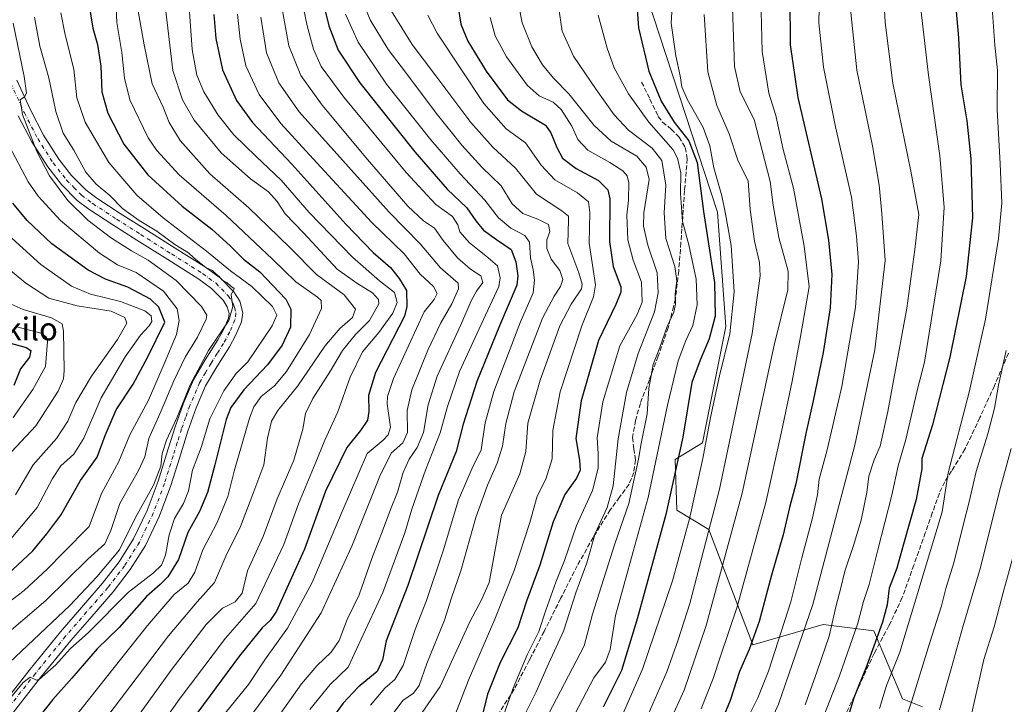
# Model space of a CAD drawing. Units: metres. Extents: x 620565 to 624003, y 4759567 to 4761941.
# Drawn here: x 623465 to 623811, y 4761579 to 4761819 of the extents above; entities that cross this region are included whole.
import ezdxf
from ezdxf.enums import TextEntityAlignment as Align

# ---------------------------------------------------------------- set-up
doc = ezdxf.new("R2010")
doc.units = ezdxf.units.M
doc.header["$MEASUREMENT"] = 0
doc.linetypes.add('DGN Style 3', pattern=[2.307223, 1.648017, -0.659207])
doc.linetypes.add('DGN Style 4', pattern=[2.638475, 1.318413, -0.659207, 0.001648, -0.659207])
for name, color, linetype, lineweight in [('Arbolado forestal CxS', 92, 'Continuous', 0), ('Curva de nivel maestra', 30, 'Continuous', 30), ('Curva de nivel normal', 30, 'Continuous', 0), ('Pista no pavimentada Cxs', 111, 'Continuous', 0), ('Pista no pavimentada eje', 91, 'DGN Style 4', 0), ('Senda', 7, 'DGN Style 3', 0), ('Texto cartográfico', 7, 'Continuous', 0)]:
    doc.layers.add(name, color=color, linetype=linetype, lineweight=lineweight)
doc.styles.add('Style-Arial', font='txt')

# ---------------------------------------------------------------- blocks, each defined once
blk = doc.blocks.new('*U14')
at = {"layer": 'Arbolado forestal CxS', "color": 92, "linetype": 'Continuous', "lineweight": 0}
blk.add_polyline3d([(621975.6154, 4761905.6774, 842.3144), (623626.4951, 4761935.1339, 1059.3602), (623625.5907, 4761923.9491, 1059.0084), (623641.8163, 4761900.6787, 1066.2031), (623660.4481, 4761886.3405, 1071.1317), (623671.5547, 4761865.5363, 1072.4817), (623687.4649, 4761820.6581, 1076.9388), (623710.0143, 4761751.7557, 1077.8511), (623712.9763, 4761711.7299, 1077.3625), (623704.8255, 4761670.9631, 1078.7204), (623695.1934, 4761665.0331, 1073.5), (623695.7539, 4761647.3151, 1075.9197), (623707.0477, 4761640.5721, 1083.9763), (623722.4967, 4761600.0559, 1099.3369), (623747.0561, 4761607.2175, 1112.1488), (623764.8379, 4761604.9933, 1122.8164), (623774.8613, 4761581.1321, 1132.494), (623781.8775, 4761578.3091, 1136.415)], dxfattribs=at)
blk = doc.blocks.new('*U17')
at = {"layer": 'Pista no pavimentada Cxs', "color": 111, "linetype": 'Continuous', "lineweight": 0}
for points in [[(623464.4001, 4761797.9901, 972.296), (623469.1801, 4761787.6101, 973.2141), (623473.8201, 4761778.7601, 972.4513), (623479.1201, 4761770.3801, 973.0414), (623483.6102, 4761764.5801, 973.9142), (623488.6701, 4761759.5101, 973.124), (623492.4101, 4761756.7001, 976.5111), (623500.6601, 4761751.3601, 977.7155), (623509.0701, 4761745.9901, 969.8483), (623519.9001, 4761739.1501, 974.85), (623530.8902, 4761732.2201, 971.6646), (623535.8001, 4761728.6301, 969.9179), (623540.4702, 4761723.8201, 968.9379), (623542.5701, 4761720.5201, 967.6868), (623543.6301, 4761716.4801, 967.3024), (623543.1901, 4761713.3701, 966.2787), (623541.2001, 4761708.7401, 965.7568), (623538.9701, 4761704.5901, 966.7892), (623534.5201, 4761697.5901, 967.4855), (623530.6101, 4761690.9001, 967.4058), (623527.3001, 4761683.1401, 967.9225), (623524.4001, 4761675.0201, 970.5627), (623521.4501, 4761665.5701, 970.9576), (623518.4301, 4761655.9101, 971.1547), (623514.4401, 4761645.3001, 978.0913), (623509.4701, 4761634.9401, 971.2481), (623504.1601, 4761626.4701, 971.5509), (623498.1601, 4761618.6701, 977.1428), (623490.6601, 4761610.0601, 979.1739), (623483.3401, 4761601.6001, 983.0529), (623472.7601, 4761588.5901, 984.8851), (623462.4601, 4761575.4001, 983.8996)], [(623458.6501, 4761578.2201, 982.9037), (623469.0501, 4761591.5401, 977.5755), (623479.7101, 4761604.6501, 980.6636), (623487.0801, 4761613.1701, 977.6807), (623494.4901, 4761621.6701, 976.7633), (623500.2702, 4761629.1801, 971.164), (623505.3101, 4761637.2201, 971.4322), (623510.0801, 4761647.1601, 976.8784), (623513.9501, 4761657.4501, 971.4681), (623516.9301, 4761666.9901, 968.8623), (623519.9001, 4761676.5201, 971.9405), (623522.8901, 4761684.8701, 974.9976), (623526.3701, 4761693.0301, 970.7751), (623530.4701, 4761700.0601, 971.4319), (623534.8802, 4761706.9801, 966.7354), (623536.9301, 4761710.8001, 965.1052), (623538.5901, 4761714.6601, 964.7688), (623538.8101, 4761716.2001, 964.7281), (623538.1701, 4761718.6101, 964.9151), (623536.7301, 4761720.8701, 965.8513), (623532.6801, 4761725.0401, 967.1062), (623528.2201, 4761728.3001, 967.3868), (623517.3701, 4761735.1401, 973.5899), (623506.5301, 4761741.9901, 968.2813), (623498.1001, 4761747.3701, 967.5328), (623489.6901, 4761752.8101, 969.4239), (623485.5501, 4761755.9201, 970.5078), (623480.0501, 4761761.4401, 970.9655), (623475.2301, 4761767.6601, 968.4963), (623469.7101, 4761776.3901, 970.5156), (623464.9301, 4761785.5101, 971.3333)]]:
    blk.add_polyline3d(points, dxfattribs=at)

msp = doc.modelspace()

# ---------------------------------------------------------------- linework, layer by layer
at = {"layer": 'Arbolado forestal CxS', "color": 92, "linetype": 'Continuous', "lineweight": 0}
for points in [[(623781.8775, 4761578.3091, 1136.415), (623774.8613, 4761581.1321, 1132.494), (623764.8379, 4761604.9933, 1122.8164), (623747.0561, 4761607.2175, 1112.1488), (623722.4967, 4761600.0559, 1099.3369), (623707.0477, 4761640.5721, 1083.9763), (623695.7539, 4761647.3151, 1075.9197), (623695.1934, 4761665.0331, 1073.5), (623704.8255, 4761670.9631, 1078.7204), (623712.9763, 4761711.7299, 1077.3625), (623710.0143, 4761751.7557, 1077.8511), (623687.4649, 4761820.6581, 1076.9388), (623671.5547, 4761865.5363, 1072.4817), (623660.4481, 4761886.3405, 1071.1317), (623641.8163, 4761900.6787, 1066.2031), (623625.5907, 4761923.9491, 1059.0084), (623626.4951, 4761935.1339, 1059.3602), (623960.86, 4761941.1, 1164.5131), (623968.2289, 4761534.1324, 1151.5403)], [(623626.4951, 4761935.134, 1059.3602), (623625.5907, 4761923.9491, 1059.0084), (623641.8163, 4761900.6787, 1066.2031), (623660.4481, 4761886.3405, 1071.1317), (623671.5547, 4761865.5363, 1072.4817), (623687.4649, 4761820.6581, 1076.9388), (623710.0143, 4761751.7557, 1077.8511), (623712.9763, 4761711.7299, 1077.3625), (623704.8255, 4761670.9631, 1078.7204), (623695.1934, 4761665.0331, 1073.5), (623695.7539, 4761647.3151, 1075.9197), (623707.0477, 4761640.5721, 1083.9763), (623722.4967, 4761600.0559, 1099.3369), (623747.0561, 4761607.2175, 1112.1488), (623764.8379, 4761604.9933, 1122.8164), (623774.8613, 4761581.1321, 1132.494), (623781.8775, 4761578.3091, 1136.415)]]:
    msp.add_polyline3d(points, dxfattribs=at)
at = {"layer": 'Curva de nivel maestra', "color": 30, "linetype": 'Continuous', "lineweight": 30, "flags": 128}
for points, elevation in [([(623570.38, 4761830.9201), (623573.78, 4761817.1501), (623577.05, 4761808.5801), (623584.64, 4761797.1501), (623603.91, 4761772.9001), (623615.27, 4761759.8701), (623622.19, 4761753.3301), (623625.31, 4761748.7601), (623628.02, 4761745.5201), (623632.52, 4761742.1501), (623637.69, 4761738.6501), (623639.4, 4761734.3601), (623640.1, 4761729.5101), (623639.7, 4761726.2001), (623633.65, 4761711.9001), (623625.67, 4761692.4101), (623620.92, 4761677.4601), (623618.44, 4761667.8301), (623612.14, 4761652.4201), (623601.47, 4761620.9001), (623593.95, 4761601.4701), (623592.58, 4761594.8601), (623590.72, 4761590.7501), (623584.07, 4761585.2301), (623578.78, 4761579.6701), (623571.66, 4761569.8401)], 1025), ([(623681.48, 4761829.4801), (623682.33, 4761816.3401), (623686.02, 4761801.2401), (623690.27, 4761790.6701), (623694.9, 4761783.2901), (623700.05, 4761776.7901), (623702.92, 4761769.2101), (623705.15, 4761751.9901), (623709, 4761727.0901), (623709.22, 4761715.2801), (623707.08, 4761707.4101), (623703.96, 4761699.9001), (623701.03, 4761692.0601), (623697.88, 4761672.8601), (623691.97, 4761645.7401), (623681.97, 4761609.5801), (623676.42, 4761591.0701), (623669.96, 4761578.2301)], 1075), ([(623618.39, 4761828.0801), (623620.09, 4761817.6401), (623622.5, 4761811.7501), (623628.96, 4761801.2601), (623636.38, 4761791.1001), (623641.34, 4761787.3001), (623649.76, 4761782.2701), (623651.68, 4761779.6301), (623653.72, 4761774.5001), (623655.77, 4761770.7101), (623660.48, 4761767.0801), (623668.33, 4761762.8401), (623671.65, 4761759.5801), (623672.36, 4761756.5001), (623672.15, 4761741.5301), (623673.48, 4761732.7201), (623676.12, 4761725.6301), (623676.17, 4761723.6801), (623674.43, 4761719.4001), (623668.36, 4761706.7801), (623662.24, 4761685.6601), (623660.44, 4761672.4001), (623661.64, 4761664.8001), (623661.9, 4761661.3401), (623660.58, 4761658.5201), (623656.58, 4761652.7901), (623652.48, 4761643.1701), (623647.72, 4761628.0001), (623643.14, 4761615.3801), (623640.01, 4761606.1001), (623633.88, 4761593.8801), (623629.46, 4761582.8201), (623626.98, 4761572.8801)], 1050), ([(623735.41, 4761827.1601), (623735.48, 4761810.4001), (623738.18, 4761791.9301), (623746.53, 4761756.4001), (623748.93, 4761741.9001), (623750.12, 4761729.9001), (623749.55, 4761718.2301), (623747.1, 4761702.5701), (623743.65, 4761685.5801), (623740.98, 4761674.2301), (623737.52, 4761656.5601), (623735.26, 4761648.2701), (623733.03, 4761638.7101), (623728.98, 4761624.4801), (623724.72, 4761608.2401), (623721.21, 4761598.4701), (623717.81, 4761590.7401), (623714.47, 4761580.5601), (623709.08, 4761567.5601)], 1100), ([(623489.7, 4761824.9001), (623491.06, 4761816.2301), (623492.7, 4761810.5601), (623493.92, 4761802.9001), (623494.26, 4761793.9501), (623496.3, 4761786.4401), (623501.87, 4761775.6201), (623510.36, 4761764.9001), (623522.43, 4761753.9301), (623532.76, 4761745.7801), (623539.28, 4761739.8801), (623543.88, 4761735.3001), (623549.64, 4761730.8501), (623558.7, 4761721.3301), (623560.43, 4761717.7601), (623560.4, 4761711.4501), (623557.38, 4761705.1601), (623552.3, 4761698.2601), (623543.94, 4761689.4901), (623539.48, 4761683.2601), (623537.82, 4761679.0601), (623533.88, 4761663.2301), (623531.25, 4761653.4601), (623528.5, 4761646.8401), (623524.42, 4761639.4201), (623521.05, 4761630.0301), (623517.32, 4761623.9001), (623514.64, 4761621.2301), (623509.85, 4761617.1001), (623500.26, 4761606.1801), (623492.55, 4761598.6801), (623483.67, 4761588.3801), (623476.99, 4761580.9001), (623469.86, 4761571.9001)], 975), ([(623793.6, 4761823.5601), (623794.57, 4761812.8701), (623795.42, 4761796.3801), (623797.5, 4761783.7901), (623798.84, 4761770.4601), (623799.46, 4761749.7601), (623797.26, 4761729.2201), (623791.49, 4761700.9001), (623785.38, 4761677.2301), (623781.71, 4761665.4601), (623781.72, 4761661.7601), (623779.75, 4761651.0201), (623775.27, 4761635.4201), (623772.88, 4761626.9301), (623770.29, 4761619.9101), (623769.51, 4761614.1401), (623767.9, 4761608.0701), (623762.4, 4761592.8401), (623757.88, 4761581.5401), (623755.51, 4761573.7601)], 1125), ([(623533.5, 4761821.0801), (623534.18, 4761812.6501), (623536.47, 4761801.6601), (623541.41, 4761790.9501), (623547.03, 4761783.2101), (623560.8, 4761768.5601), (623579.76, 4761747.5801), (623589.39, 4761737.5801), (623595.41, 4761732.3501), (623598.51, 4761728.4701), (623601, 4761724.3001), (623601.13, 4761718.7101), (623600.36, 4761715.3701), (623590.11, 4761695.5601), (623587.66, 4761687.5601), (623587.83, 4761681.9001), (623587.37, 4761678.9101), (623584.94, 4761675.2901), (623580.16, 4761669.2401), (623572.6, 4761654.0001), (623565.31, 4761633.6401), (623559.02, 4761619.9501), (623555.46, 4761611.9001), (623553.26, 4761608.6301), (623550.43, 4761606.0901), (623542.48, 4761596.2101), (623527.91, 4761576.5001)], 1000), ([(623461.14, 4761624.7501), (623470.02, 4761633.0401), (623474.94, 4761638.9801), (623479.82, 4761645.5501), (623486.68, 4761657.7301), (623492.52, 4761665.9201), (623495.42, 4761673.5401), (623499.19, 4761682.4401), (623505.18, 4761691.4501), (623510.38, 4761701.0601), (623516.31, 4761713.2301), (623514.16, 4761718.4401), (623511.23, 4761721.2301), (623503.34, 4761725.5401), (623495.46, 4761728.2301), (623489.44, 4761731.4001), (623476.74, 4761740.6301), (623468.09, 4761748.8201), (623462.98, 4761754.8801)], 950), ([(623461.42, 4761706.0501), (623467.69, 4761704.3201), (623469.34, 4761703.2501), (623468.86, 4761700.9601), (623465.66, 4761696.8501), (623463.32, 4761691.0201)], 925)]:
    msp.add_lwpolyline(points, dxfattribs=dict(at, elevation=elevation))
at = {"layer": 'Curva de nivel normal', "color": 30, "linetype": 'Continuous', "lineweight": 0, "flags": 128}
for points, elevation in [([(623734.213, 4761937.0559), (623737.92, 4761932.96), (623741.77, 4761927.84), (623745.17, 4761921.47), (623747.64, 4761912.6), (623749.45, 4761899.74), (623750.62, 4761887.8), (623752.08, 4761878.93), (623753.86, 4761864.04), (623754.56, 4761854.86), (623755.6, 4761848.23), (623756.65, 4761836.61), (623756.83, 4761821.79), (623758.88, 4761801.5), (623764.35, 4761775.04), (623766.74, 4761761.27), (623767.64, 4761751.32), (623768.89, 4761734.85), (623765.2, 4761703.48), (623758.25, 4761670.07), (623743.52, 4761614.23), (623731.49, 4761579.34), (623720.5, 4761554.79)], 1110), ([(623783.0968, 4761937.9282), (623786.77, 4761933.83), (623791.1, 4761926.89), (623797.35, 4761913.37), (623801.84, 4761899.78), (623803.86, 4761886.37), (623804.54, 4761870.56), (623805.45, 4761856.44), (623806.33, 4761835.26), (623806.52, 4761821.82), (623807.32, 4761810.28), (623808.24, 4761801.47), (623808.09, 4761787.79), (623809.19, 4761768.66), (623809.68, 4761754.95), (623808.53, 4761742.49), (623803.98, 4761714.28), (623798.34, 4761688.7), (623790.98, 4761660.44), (623788.8, 4761646.76), (623774, 4761597.56), (623769.31, 4761585.9), (623766.85, 4761577.8)], 1130), ([(623818.9973, 4761938.5688), (623821.49, 4761934.45), (623827, 4761922.94), (623832.65, 4761908.21), (623835.31, 4761897.85), (623836.08, 4761890.62), (623837.7, 4761880.88), (623839.14, 4761868.34), (623840.09, 4761850.19), (623840.21, 4761817.06), (623839.29, 4761765.56), (623837.81, 4761739.56), (623835.34, 4761718.5), (623834.68, 4761709.07), (623833.5, 4761703.27), (623830.14, 4761693.86), (623825.34, 4761677.97), (623821.17, 4761661.08), (623817.8, 4761646.08), (623810.07, 4761617.95), (623807.02, 4761606.41), (623803.4, 4761594.9), (623799.2, 4761576.23)], 1145), ([(623676.3469, 4761936.0234), (623679.11, 4761931.9), (623690.88, 4761913.72), (623696.85, 4761904.06), (623702.47, 4761893.53), (623709.36, 4761878.77), (623712.76, 4761869.85), (623716.76, 4761858.92), (623717.49, 4761851.01), (623716.07, 4761840.32), (623715.28, 4761823.56), (623716.01, 4761802.87), (623718.06, 4761793.9), (623722.9, 4761784.26), (623728.49, 4761762.56), (623729.56, 4761754.23), (623731.53, 4761742.9), (623734.83, 4761731.06), (623734.69, 4761724.56), (623729.97, 4761705.14), (623718.67, 4761653.25), (623706.12, 4761606.9), (623698.41, 4761584.23), (623688.83, 4761563.23)], 1090), ([(623767.83, 4761837.44), (623768.8, 4761818.26), (623771.55, 4761796.95), (623777.78, 4761766.11), (623780.65, 4761750.9), (623779.2, 4761738.66), (623776.45, 4761718.13), (623769.81, 4761681.86), (623767.07, 4761669.78), (623764.95, 4761664.91), (623763.16, 4761659.18), (623762.44, 4761653.55), (623760.41, 4761643.83), (623757.79, 4761634.9), (623754.68, 4761625.91), (623753.22, 4761619.62), (623751.67, 4761613.91), (623749.26, 4761603.15), (623745.02, 4761590.88), (623740.82, 4761579.09)], 1115), ([(623653.08, 4761832.58), (623655.55, 4761815.23), (623659.54, 4761806.46), (623667.5, 4761794.83), (623673.84, 4761785.88), (623678.8, 4761780.56), (623687.16, 4761774.23), (623690.54, 4761769.9), (623691.93, 4761761.23), (623691.3, 4761751.56), (623691.98, 4761742.56), (623695.11, 4761732.7), (623695.85, 4761727.72), (623695.16, 4761723.09), (623695.28, 4761719.49), (623694.69, 4761716.74), (623692.36, 4761711.68), (623689.78, 4761704.37), (623687.54, 4761698.38), (623686.04, 4761689.97), (623685.36, 4761681.06), (623683.26, 4761670.67), (623682.37, 4761665.22), (623679.01, 4761649.66), (623674.04, 4761635.46), (623666.2, 4761610.86), (623663.27, 4761599.7), (623639.8, 4761554.72)], 1065), ([(623725.1, 4761831.6), (623725.7, 4761808.05), (623728.03, 4761793.45), (623730.48, 4761785.7), (623733.04, 4761773.79), (623736.66, 4761760.13), (623740.44, 4761739.8), (623742.14, 4761725.61), (623739.2, 4761708.24), (623736.28, 4761692.56), (623732.46, 4761674.77), (623726.98, 4761650.04), (623716.84, 4761613.1), (623711.05, 4761596.16), (623708.52, 4761588.34), (623704.32, 4761577.72)], 1095), ([(623499.07, 4761825.74), (623499.43, 4761818.23), (623501.27, 4761807.69), (623502.13, 4761798.7), (623504.02, 4761791.2), (623510.51, 4761777.86), (623513.54, 4761773.4), (623521.3, 4761764.9), (623537.82, 4761750.56), (623554.01, 4761735.25), (623562.2, 4761727.33), (623569.8, 4761721.98), (623571.07, 4761720.78), (623571.21, 4761718.05), (623566.99, 4761708.84), (623558.98, 4761695.92), (623554.73, 4761690.89), (623550.12, 4761687.21), (623547.5, 4761683.49), (623546, 4761679.61), (623540.64, 4761661.03), (623538.42, 4761652.04), (623534.66, 4761642.98), (623529.66, 4761633.4), (623526.79, 4761625.59), (623524.49, 4761621.76), (623519.6, 4761617.7), (623510.17, 4761606.82), (623484.19, 4761574.04)], 980), ([(623524.63, 4761827.02), (623525.92, 4761808.76), (623527.54, 4761799.76), (623529.96, 4761793.94), (623535.01, 4761785.78), (623540.48, 4761778.89), (623548.27, 4761771.25), (623557.11, 4761762.96), (623566.94, 4761751.68), (623582.1, 4761735.98), (623591.53, 4761727.74), (623596.77, 4761723.63), (623597.74, 4761720.09), (623596.2, 4761716.34), (623591.38, 4761709.56), (623585.58, 4761702.84), (623581.23, 4761693.99), (623576.94, 4761681.76), (623572.34, 4761671.88), (623569, 4761663.56), (623563.18, 4761649.56), (623558.05, 4761635.23), (623548.23, 4761614.56), (623537.56, 4761602.42), (623521.34, 4761580.97), (623511.02, 4761566.48)], 995), ([(623564.36, 4761826.06), (623566.18, 4761817.08), (623568.41, 4761808.93), (623571.14, 4761802.87), (623579.06, 4761792.1), (623600.85, 4761765.71), (623611.32, 4761754.46), (623617.12, 4761750.22), (623619.02, 4761747.36), (623619.77, 4761744.88), (623623.06, 4761741), (623628.8, 4761736.45), (623632.87, 4761733.01), (623633.87, 4761728.81), (623633.34, 4761725.73), (623627.16, 4761712.44), (623619.64, 4761695.93), (623615.35, 4761683.64), (623612.77, 4761674.4), (623607.72, 4761661.35), (623602.88, 4761647.61), (623600.47, 4761639.39), (623592.74, 4761618.48), (623580.62, 4761592.3), (623574.24, 4761586.17), (623567.16, 4761577.43)], 1020), ([(623584.98, 4761827.23), (623588.29, 4761819.21), (623594.55, 4761808.78), (623600.65, 4761800.8), (623611.43, 4761786.46), (623620.44, 4761775.26), (623627.47, 4761767.53), (623634.16, 4761761.04), (623638.05, 4761754.72), (623641.76, 4761751.31), (623647.1, 4761749.37), (623650.83, 4761747.42), (623651.24, 4761745.05), (623650.23, 4761742.02), (623650.24, 4761739.03), (623651.79, 4761735.28), (623654.75, 4761731.36), (623655.79, 4761728.16), (623655.06, 4761725.69), (623652.79, 4761722.31), (623648.71, 4761714.56), (623638.76, 4761688.81), (623635.84, 4761677.71), (623634.64, 4761669.75), (623632.85, 4761663.78), (623629.37, 4761656.03), (623625.38, 4761644.72), (623620.08, 4761626.07), (623616.76, 4761616.6), (623614.37, 4761608.74), (623608.19, 4761593.56), (623605.49, 4761585.9), (623603.42, 4761583.11), (623599.72, 4761580.54), (623592.45, 4761570.84)], 1035), ([(623694.24, 4761825.72), (623693.82, 4761817.98), (623695.39, 4761806.58), (623697.01, 4761799.59), (623697.52, 4761795.66), (623699.38, 4761791.39), (623705.01, 4761781.48), (623707.4, 4761775.03), (623708.73, 4761767.36), (623711.58, 4761757.54), (623712.84, 4761751.17), (623714.84, 4761740.09), (623715.88, 4761723.9), (623714.33, 4761709.11), (623710.72, 4761694.44), (623707.56, 4761679.85), (623704.93, 4761665.41), (623700.23, 4761644.26), (623694.28, 4761622.52), (623683.8, 4761591.55), (623670.54, 4761561.47)], 1080), ([(623745.77, 4761828.88), (623745.57, 4761818.16), (623747.22, 4761802.55), (623751.4, 4761781.72), (623757.05, 4761757.08), (623758.75, 4761743.38), (623759.43, 4761734.39), (623758.46, 4761718.36), (623753.68, 4761690.7), (623748.5, 4761668.44), (623745.74, 4761658.23), (623745.06, 4761652.7), (623743.34, 4761644.57), (623739.59, 4761630.65), (623735.75, 4761615.23), (623727.92, 4761590.9), (623724.24, 4761581.56), (623720.54, 4761574.23)], 1105), ([(623506.97, 4761822.21), (623509.1, 4761810.48), (623511.91, 4761796.71), (623515.72, 4761788.58), (623517.84, 4761783.23), (623521.62, 4761776.87), (623532.12, 4761765.16), (623545.75, 4761753.3), (623552.54, 4761746.78), (623560.12, 4761739.36), (623569.44, 4761729.89), (623579.16, 4761722.75), (623583.09, 4761717.78), (623582.12, 4761714.84), (623577.62, 4761711.01), (623572.39, 4761704.84), (623562.96, 4761690.9), (623555.93, 4761682.23), (623553.67, 4761678.56), (623552.35, 4761672.56), (623551, 4761663.23), (623547.15, 4761652.9), (623542.86, 4761641.56), (623537.68, 4761631.23), (623533.72, 4761621.9), (623527.59, 4761615.23), (623517.63, 4761603.23), (623493, 4761570.9)], 985), ([(623516.35, 4761825.21), (623519.09, 4761801.45), (623522.52, 4761791.2), (623526.54, 4761784), (623536, 4761772.52), (623546.37, 4761763.43), (623552.68, 4761758.96), (623555.72, 4761755.5), (623558.54, 4761751.22), (623564.92, 4761744.56), (623576.67, 4761731.82), (623583.57, 4761726.93), (623589.14, 4761723.44), (623591.19, 4761721.14), (623591.29, 4761719.68), (623588.05, 4761713.76), (623583.17, 4761708.9), (623578.57, 4761703.23), (623574.38, 4761696.2), (623568.17, 4761686.44), (623565.64, 4761681.16), (623564.64, 4761675.75), (623561.53, 4761664.84), (623555.7, 4761651.31), (623550.74, 4761638.1), (623545.28, 4761626.04), (623543.44, 4761618.23), (623541.01, 4761615.23), (623536.57, 4761612.9), (623530.79, 4761607.23), (623518.54, 4761591.23), (623500.7, 4761566.56)], 990), ([(623557.31, 4761823.61), (623559.81, 4761810.07), (623563.94, 4761799.68), (623571.43, 4761789.28), (623587.31, 4761770.28), (623601.55, 4761753.89), (623607.03, 4761748.79), (623610.86, 4761746.18), (623613.92, 4761741.84), (623618.92, 4761735.74), (623623.49, 4761731.79), (623627.07, 4761729.51), (623627.74, 4761727.08), (623625.55, 4761724.05), (623623.7, 4761720.68), (623620.09, 4761712.23), (623611.83, 4761694.23), (623608.59, 4761684.23), (623606.99, 4761674.56), (623604.77, 4761669.23), (623601.96, 4761665.23), (623599.87, 4761660.56), (623597.89, 4761653.65), (623595.4, 4761647.57), (623592.9, 4761640.65), (623588.91, 4761630.41), (623584.4, 4761617.63), (623580.25, 4761608.97), (623577.39, 4761601.58), (623574.6, 4761597.5), (623569.6, 4761592.79), (623564.27, 4761586.46), (623555.27, 4761573.72)], 1015), ([(623595.77, 4761822.28), (623602.96, 4761810.51), (623611.36, 4761799.54), (623623.62, 4761783.19), (623631.34, 4761774.53), (623639.26, 4761767.17), (623646.55, 4761758.03), (623655.5, 4761752.25), (623657.77, 4761750.34), (623657.82, 4761748.99), (623657.6, 4761740.74), (623661.44, 4761730.56), (623662.65, 4761726.51), (623662.32, 4761724.9), (623658.74, 4761719.56), (623654.83, 4761711.9), (623647.84, 4761692.9), (623643.59, 4761677.84), (623642.81, 4761667.83), (623640.8, 4761660.1), (623634.35, 4761645.52), (623630.03, 4761621.96), (623627.41, 4761616.13), (623623.26, 4761608.2), (623612.88, 4761585.54), (623579.13, 4761536.83)], 1040), ([(623640.46, 4761824.12), (623641.58, 4761818.18), (623644.92, 4761809.69), (623648.68, 4761803.39), (623652.6, 4761798.76), (623657.96, 4761793.27), (623666.82, 4761782.2), (623672.82, 4761776.69), (623681.72, 4761771.36), (623685.02, 4761767.56), (623686.06, 4761763.23), (623684.2, 4761751.56), (623684.09, 4761746.86), (623685.65, 4761740.17), (623688.92, 4761730.54), (623689.22, 4761723.5), (623688.02, 4761716.86), (623682.24, 4761702.23), (623678.13, 4761688.5), (623675.22, 4761672.33), (623673.51, 4761655.84), (623671.36, 4761648.23), (623667.18, 4761639.12), (623664.23, 4761628.8), (623660.36, 4761618.34), (623656.04, 4761604.84), (623650.32, 4761592.41), (623646.48, 4761583.64), (623635.36, 4761561.42)], 1060), ([(623781.25, 4761824.03), (623783.98, 4761799.78), (623787.96, 4761771.53), (623789.57, 4761753.55), (623788.34, 4761734.71), (623782.58, 4761699.14), (623780.14, 4761689.76), (623776.09, 4761672.09), (623773.39, 4761662.82), (623771.14, 4761652.54), (623766.28, 4761633.39), (623763.28, 4761621.2), (623761.28, 4761615.26), (623759.3, 4761607.64), (623752.88, 4761589.25), (623742.86, 4761563.83)], 1120), ([(623479.88, 4761821.61), (623481.38, 4761813.9), (623484.4, 4761801.88), (623485.49, 4761791.82), (623488.4, 4761783.36), (623496.66, 4761769.2), (623506.47, 4761757.75), (623515.68, 4761749.77), (623530.93, 4761738.11), (623539.36, 4761731.21), (623546.76, 4761725.72), (623554.06, 4761718.69), (623555.62, 4761715.62), (623553.93, 4761711.98), (623545.36, 4761699.28), (623541.35, 4761695.24), (623536.96, 4761689.12), (623532.02, 4761679.29), (623529, 4761669.33), (623525.99, 4761661.31), (623524.61, 4761654.07), (623522.84, 4761649.63), (623519.68, 4761644.42), (623517.78, 4761638.62), (623516.53, 4761631.52), (623515.15, 4761627.97), (623512.27, 4761625.36), (623503.6, 4761618.51), (623489.58, 4761604.47), (623483.06, 4761598.64), (623478.09, 4761593.14), (623472.36, 4761588.07), (623471.36, 4761587.69), (623469.09, 4761588.78), (623466.69, 4761586.9), (623460.54, 4761579.48)], 970), ([(623470.56, 4761820.19), (623472.5, 4761810), (623475.68, 4761798.83), (623478.04, 4761787.04), (623480.62, 4761779.52), (623484.41, 4761773.53), (623488.56, 4761765.85), (623492.21, 4761761.59), (623496.99, 4761757.63), (623501.48, 4761753.1), (623507.27, 4761748.88), (623513.53, 4761745.07), (623519.86, 4761740.48), (623524.56, 4761737.52), (623526.47, 4761735.77), (623529.09, 4761733.72), (623530.71, 4761732.34), (623533.02, 4761731.31), (623534.17, 4761730.13), (623535.31, 4761729.27), (623536.3, 4761728.08), (623538.08, 4761727.09), (623539.45, 4761725.84), (623540.56, 4761724.97), (623539.52, 4761722.77), (623540.17, 4761718.74), (623538.68, 4761713.78), (623531.65, 4761703.28), (623525.16, 4761691.24), (623520.59, 4761679.9), (623516.86, 4761671.9), (623515.42, 4761667.2), (623514.84, 4761662.76), (623512.36, 4761656.06), (623505.98, 4761644.7), (623500.4, 4761633.43), (623492.5, 4761623.9), (623483, 4761613.9), (623461.9, 4761593.9)], 965), ([(623541.79, 4761821.24), (623542.76, 4761812.46), (623544.68, 4761803.08), (623549.42, 4761793.08), (623556.96, 4761782.9), (623569.6, 4761769.06), (623588.89, 4761748.18), (623600.26, 4761737.22), (623605.79, 4761730.08), (623610.51, 4761725.67), (623611.81, 4761723.32), (623610.67, 4761721.19), (623607.22, 4761716.84), (623596.43, 4761693.44), (623594.35, 4761687.11), (623594.28, 4761684.56), (623595.47, 4761676.4), (623594.65, 4761673.66), (623592.84, 4761671.79), (623587.18, 4761667.23), (623578.45, 4761646.89), (623567.91, 4761621.94), (623559.32, 4761605.9), (623551.62, 4761595.23), (623545.6, 4761586.23), (623537.58, 4761576.23)], 1005), ([(623542.61, 4761569.95), (623556.98, 4761589.46), (623571.14, 4761611.29), (623581.9, 4761634.65), (623591.62, 4761659.26), (623595.67, 4761667.32), (623599.72, 4761670.9), (623601.41, 4761674.56), (623601.22, 4761682.23), (623602.85, 4761689.54), (623608.52, 4761703.45), (623613.05, 4761712.96), (623616.96, 4761719.64), (623619.22, 4761724.93), (623619.15, 4761726.84), (623612.9, 4761732.24), (623605.85, 4761740.66), (623594.89, 4761751.72), (623563.44, 4761786.96), (623556.24, 4761797.15), (623551.94, 4761807.62), (623549.96, 4761820.1)], 1010), ([(623579.6, 4761821.18), (623584.12, 4761811.33), (623594, 4761796.7), (623609.5, 4761777.18), (623619.84, 4761765.2), (623628.45, 4761756.02), (623633.3, 4761749.73), (623637.62, 4761746.12), (623642.49, 4761743.58), (623644.11, 4761741.24), (623644.5, 4761735.78), (623645.41, 4761731.54), (623645.87, 4761727.94), (623645.4, 4761723.46), (623640.97, 4761713.37), (623631.69, 4761688.94), (623628.62, 4761677.92), (623627.25, 4761668.4), (623624.06, 4761662.07), (623619.27, 4761650.92), (623613.91, 4761633.09), (623608.05, 4761615.65), (623604.12, 4761605.45), (623599.81, 4761592.82), (623596.94, 4761587.93), (623593.4, 4761584.92), (623588.44, 4761578.91)], 1030), ([(623608.54, 4761820.79), (623611.72, 4761814.54), (623628.11, 4761789.87), (623635.92, 4761780.94), (623642.78, 4761776.12), (623648.24, 4761768.22), (623652.97, 4761763.06), (623661.01, 4761758.56), (623664.87, 4761755.43), (623665.32, 4761751.67), (623665.04, 4761740.96), (623667.25, 4761726.33), (623666.54, 4761722.1), (623662.53, 4761711.96), (623654.94, 4761688.8), (623652.38, 4761675.18), (623652.09, 4761665.26), (623649.91, 4761658.2), (623646.87, 4761652.16), (623644.23, 4761642.95), (623638.82, 4761626.16), (623632, 4761609.06), (623622.75, 4761587.7), (623618.26, 4761575.92)], 1045), ([(623630.31, 4761819.98), (623632.1, 4761813.58), (623636.09, 4761806.19), (623643.31, 4761796.3), (623647.5, 4761792.61), (623652.44, 4761790.34), (623655.29, 4761787.74), (623658.98, 4761781.94), (623661.14, 4761777.19), (623664.56, 4761773.48), (623672.27, 4761769.16), (623676.81, 4761766.26), (623678.41, 4761764.51), (623679.01, 4761762), (623678.91, 4761755.99), (623678.25, 4761750.72), (623678.61, 4761742.02), (623680.5, 4761734.9), (623683.42, 4761727.23), (623683.6, 4761720.23), (623681.84, 4761715.9), (623675.81, 4761704.9), (623669.82, 4761685.26), (623667.86, 4761672.69), (623668.24, 4761667.12), (623668.18, 4761661.98), (623666.18, 4761654.24), (623660.66, 4761641.98), (623656.4, 4761629.62), (623653.4, 4761622.04), (623649.85, 4761612.23), (623647.41, 4761604.83), (623643.31, 4761596.55), (623638.37, 4761584.86), (623632.62, 4761568.49)], 1055), ([(623668.24, 4761820.86), (623671.32, 4761809.31), (623673.84, 4761802.35), (623678.82, 4761793.24), (623685.96, 4761783.28), (623694.48, 4761773.58), (623696.07, 4761770.68), (623697.23, 4761765.56), (623697.14, 4761758.26), (623697.78, 4761748.46), (623700, 4761740.34), (623702.53, 4761728.33), (623702.98, 4761719.27), (623701.38, 4761712.04), (623698.95, 4761706.78), (623696.3, 4761699.61), (623692.56, 4761684.08), (623685.77, 4761651.7), (623680.54, 4761632.8), (623677.34, 4761621.37), (623674.33, 4761610.4), (623672.4, 4761598.42), (623670.77, 4761594.01), (623666.65, 4761588.54), (623660.13, 4761576.01)], 1070), ([(623705.4, 4761821.09), (623706.71, 4761801.02), (623709.78, 4761789.18), (623714.14, 4761779.18), (623717.3, 4761769.69), (623720.75, 4761762.71), (623721.45, 4761752.74), (623723, 4761741.64), (623724.81, 4761734.18), (623725.04, 4761729.43), (623722.22, 4761709.2), (623710.76, 4761654.72), (623700.33, 4761614.63), (623696.28, 4761601.91), (623692.34, 4761590.59), (623681.66, 4761566.36)], 1085), ([(623463.11, 4761818.01), (623467, 4761799.36), (623467.85, 4761793.49), (623467.05, 4761792.2), (623465.6, 4761791.16), (623466.38, 4761786.04), (623471.38, 4761773.07), (623475.84, 4761764.5), (623482.29, 4761755.85), (623489.32, 4761749), (623497.24, 4761742.88), (623504.6, 4761738.2), (623510.47, 4761734.96), (623520.31, 4761727.81), (623529.14, 4761718.76), (623531.03, 4761715.69), (623530.84, 4761714.32), (623527.72, 4761707.94), (623523.43, 4761700.99), (623519.43, 4761692.68), (623515.06, 4761682.11), (623510.65, 4761672.39), (623509.28, 4761666.05), (623507.05, 4761661.16), (623500.48, 4761649.59), (623497.41, 4761640.22), (623495.24, 4761635.48), (623489.34, 4761630.17), (623474.6, 4761615.64), (623457.49, 4761601.17)], 960), ([(623455.86, 4761610.72), (623466.99, 4761619.1), (623475.06, 4761626.62), (623480.74, 4761632.44), (623489.73, 4761641.62), (623494.13, 4761653.19), (623500.15, 4761664.33), (623503.98, 4761673.75), (623510.53, 4761685.92), (623516.07, 4761698.57), (623520.34, 4761708.93), (623521.32, 4761713.8), (623520.68, 4761717.85), (623515.89, 4761724.05), (623506.29, 4761730.58), (623499.69, 4761733.31), (623493.34, 4761737.42), (623479.75, 4761748.86), (623471.95, 4761757.38), (623468.37, 4761762.43), (623460.53, 4761777.29)], 955), ([(623459.92, 4761634.45), (623471.54, 4761648.25), (623476.92, 4761658.36), (623479.88, 4761662.82), (623484.4, 4761666.97), (623487.88, 4761672.59), (623493.94, 4761686.68), (623502.4, 4761701.08), (623507.78, 4761708.63), (623510.82, 4761711.9), (623511.7, 4761713.47), (623511.55, 4761715.42), (623509.28, 4761717.15), (623500.77, 4761720.44), (623490.27, 4761723.06), (623483.57, 4761725.84), (623472.84, 4761733.46), (623460.26, 4761744.89)], 945), ([(623463.95, 4761652.72), (623470.16, 4761663.23), (623478.35, 4761672.42), (623482.33, 4761678.56), (623485.11, 4761685.03), (623490.54, 4761694.33), (623499.7, 4761707.19), (623502.96, 4761712.81), (623502.3, 4761714.9), (623497.44, 4761717.06), (623485.59, 4761718.88), (623475.68, 4761721.62), (623467.57, 4761726.86), (623458.65, 4761734.28)], 940), ([(623462.6, 4761667.76), (623471.1, 4761676.91), (623478.89, 4761689.01), (623480.75, 4761693.37), (623480.99, 4761696.23), (623480.82, 4761710.08), (623480.31, 4761712.67), (623476.58, 4761714.75), (623466.58, 4761717.69), (623459.27, 4761720.95)], 935), ([(623463.16, 4761679.75), (623470.06, 4761689.6), (623474.46, 4761697.67), (623475.12, 4761706.43), (623474.86, 4761707.99), (623472.95, 4761709.34), (623464.73, 4761711.43)], 930), ([(623811.23, 4761703.23), (623808.57, 4761691.12), (623807.12, 4761683.01), (623804.88, 4761674.05), (623800.76, 4761660.86), (623798.32, 4761650.28), (623796.26, 4761642.46), (623792.89, 4761628.79), (623790.11, 4761619.9), (623788.64, 4761613.82), (623784.35, 4761600.6), (623778.22, 4761580.49), (623774.27, 4761568.56)], 1135), ([(623812.96, 4761668.93), (623808.92, 4761653.91), (623802.24, 4761627.23), (623796.09, 4761606.41), (623792.02, 4761591.63), (623787.92, 4761577.31)], 1140)]:
    msp.add_lwpolyline(points, dxfattribs=dict(at, elevation=elevation))
at = {"layer": 'Pista no pavimentada Cxs', "color": 111, "linetype": 'Continuous', "lineweight": 0}
for points in [[(623464.4001, 4761797.9901, 972.296), (623469.1801, 4761787.6101, 973.2141), (623473.8201, 4761778.7601, 972.4513), (623479.1201, 4761770.3801, 973.0414), (623483.6102, 4761764.5801, 973.9142), (623488.6701, 4761759.5101, 973.124), (623492.4101, 4761756.7001, 976.5111), (623500.6601, 4761751.3601, 977.7155), (623509.0701, 4761745.9901, 969.8483), (623519.9001, 4761739.1501, 974.85), (623530.8902, 4761732.2201, 971.6646), (623535.8001, 4761728.6301, 969.9179), (623540.4702, 4761723.8201, 968.9379), (623542.5701, 4761720.5201, 967.6868), (623543.6301, 4761716.4801, 967.3024), (623543.1901, 4761713.3701, 966.2787), (623541.2001, 4761708.7401, 965.7568), (623538.9701, 4761704.5901, 966.7892), (623534.5201, 4761697.5901, 967.4855), (623530.6101, 4761690.9001, 967.4058), (623527.3001, 4761683.1401, 967.9225), (623524.4001, 4761675.0201, 970.5627), (623521.4501, 4761665.5701, 970.9576), (623518.4301, 4761655.9101, 971.1547), (623514.4401, 4761645.3001, 978.0913), (623509.4701, 4761634.9401, 971.2481), (623504.1601, 4761626.4701, 971.5509), (623498.1601, 4761618.6701, 977.1428), (623490.6601, 4761610.0601, 979.1739), (623483.3401, 4761601.6001, 983.0529), (623472.7601, 4761588.5901, 984.8851), (623462.4601, 4761575.4001, 983.8996)], [(623458.6501, 4761578.2201, 982.9037), (623469.0501, 4761591.5401, 977.5755), (623479.7101, 4761604.6501, 980.6636), (623487.0801, 4761613.1701, 977.6807), (623494.4901, 4761621.6701, 976.7633), (623500.2702, 4761629.1801, 971.164), (623505.3101, 4761637.2201, 971.4322), (623510.0801, 4761647.1601, 976.8784), (623513.9501, 4761657.4501, 971.4681), (623516.9301, 4761666.9901, 968.8623), (623519.9001, 4761676.5201, 971.9405), (623522.8901, 4761684.8701, 974.9976), (623526.3701, 4761693.0301, 970.7751), (623530.4701, 4761700.0601, 971.4319), (623534.8802, 4761706.9801, 966.7354), (623536.9301, 4761710.8001, 965.1052), (623538.5901, 4761714.6601, 964.7688), (623538.8101, 4761716.2001, 964.7281), (623538.1701, 4761718.6101, 964.9151), (623536.7301, 4761720.8701, 965.8513), (623532.6801, 4761725.0401, 967.1062), (623528.2201, 4761728.3001, 967.3868), (623517.3701, 4761735.1401, 973.5899), (623506.5301, 4761741.9901, 968.2813), (623498.1001, 4761747.3701, 967.5328), (623489.6901, 4761752.8101, 969.4239), (623485.5501, 4761755.9201, 970.5078), (623480.0501, 4761761.4401, 970.9655), (623475.2301, 4761767.6601, 968.4963), (623469.7101, 4761776.3901, 970.5156), (623464.9301, 4761785.5101, 971.3333)]]:
    msp.add_polyline3d(points, dxfattribs=at)
at = {"layer": 'Pista no pavimentada eje', "color": 91, "linetype": 'DGN Style 4', "lineweight": 0}
msp.add_polyline3d([(623462.2201, 4761797.0601, 968.2471), (623467.0551, 4761786.5601, 969.348), (623471.7651, 4761777.5751, 968.2698), (623477.1751, 4761769.0201, 967.8688), (623481.8301, 4761763.0101, 969.8689), (623484.3601, 4761760.4751, 970.8721), (623487.1101, 4761757.7151, 968.6787), (623491.0501, 4761754.7551, 971.5582), (623499.3801, 4761749.3651, 971.6837), (623507.8001, 4761743.9901, 967.4923), (623518.6351, 4761737.1451, 970.5156), (623529.5551, 4761730.2601, 968.7229), (623534.2401, 4761726.8351, 967.0363), (623538.6001, 4761722.3451, 966.4956), (623540.3701, 4761719.5651, 966.0858), (623540.6901, 4761718.3601, 965.5519), (623541.2201, 4761716.3401, 965.2006), (623540.8901, 4761714.0151, 965.146), (623539.0651, 4761709.7701, 965.349), (623536.9251, 4761705.7851, 966.1064), (623534.7001, 4761702.2851, 968.7694), (623532.4951, 4761698.8251, 968.2006), (623530.5401, 4761695.4801, 968.3487), (623528.4901, 4761691.9651, 967.8225), (623525.0951, 4761684.0051, 971.4982), (623523.6001, 4761679.8301, 972.0626), (623522.1501, 4761675.7701, 969.1188), (623520.6651, 4761671.0051, 968.8783), (623519.1901, 4761666.2801, 968.9878), (623516.1901, 4761656.6801, 969.0968), (623512.2601, 4761646.2301, 973.3709), (623507.3901, 4761636.0801, 968.5285), (623502.2151, 4761627.8251, 968.4922), (623496.3251, 4761620.1701, 975.025), (623492.5751, 4761615.8651, 974.0735), (623488.8701, 4761611.6151, 976.7807), (623481.5251, 4761603.1251, 980.0667), (623470.9051, 4761590.0651, 980.0157), (623460.5551, 4761576.8101, 982.4544)], dxfattribs=at)
at = {"layer": 'Senda', "color": 7, "linetype": 'DGN Style 3', "lineweight": 0}
for points in [[(623683.4601, 4761797.3701, 1092.1116), (623686.3701, 4761791.3501, 1090.986), (623689.2801, 4761785.3401, 1090.7438), (623690.7901, 4761783.3301, 1090.5017), (623693.8501, 4761780.9101, 1090.7439), (623696.6401, 4761778.1001, 1090.2389), (623698.7001, 4761774.4101, 1088.9974), (623699.4601, 4761770.4901, 1087.0856), (623698.5001, 4761759.3501, 1087.1994), (623697.8601, 4761750.2001, 1089.6854), (623697.5701, 4761745.9801, 1088.1528), (623697.2201, 4761741.0501, 1087.2276), (623696.4501, 4761731.1901, 1082.4658), (623695.3001, 4761721.4001, 1081.9916), (623694.6301, 4761718.7401, 1081.2687), (623692.7501, 4761711.2101, 1083.8862), (623689.2801, 4761701.2401, 1083.1317), (623686.1601, 4761693.0201, 1079.8119), (623683.0101, 4761684.7301, 1075.6982), (623681.3301, 4761678.7801, 1080.589), (623680.2601, 4761672.7601, 1080.9481), (623680.7401, 4761668.8301, 1083.109), (623681.3501, 4761664.8901, 1084.4329), (623680.7101, 4761660.5501, 1084.8387), (623679.0401, 4761656.3801, 1084.0193), (623675.7301, 4761651.8101, 1082.0461), (623672.4501, 4761647.4201, 1080.2885), (623667.4901, 4761639.3801, 1078.9672), (623666.4701, 4761637.7301, 1078.4396), (623660.8701, 4761627.8301, 1076.173), (623655.0601, 4761616.3201, 1077.4476), (623649.2801, 4761604.7901, 1076.557), (623644.8701, 4761596.1901, 1077.0734), (623644.0701, 4761594.6201, 1076.9178), (623638.7801, 4761584.5701, 1076.204), (623633.1201, 4761575.6001, 1074.429)], [(623812.0701, 4761702.3901, 1152.4256), (623807.1101, 4761690.9301, 1149.2333), (623802.0401, 4761679.7401, 1145.6924), (623796.8001, 4761668.6601, 1141.3266), (623792.1201, 4761661.0601, 1136.7252), (623789.7401, 4761657.2701, 1137.9891), (623787.8401, 4761653.2401, 1135.2735), (623785.3701, 4761646.3301, 1137.783), (623782.9101, 4761639.4101, 1139.5708), (623778.9001, 4761628.0501, 1141.526), (623774.8501, 4761616.6901, 1138.7034), (623770.1601, 4761606.8001, 1133.4917), (623764.9901, 4761597.1101, 1132.5658), (623760.0201, 4761586.4201, 1134.7485), (623755.0101, 4761575.7401, 1142.2902)]]:
    msp.add_polyline3d(points, dxfattribs=at)

# ---------------------------------------------------------------- block references
at = {"layer": 'Arbolado forestal CxS', "color": 92, "linetype": 'Continuous', "lineweight": 0}
msp.add_blockref('*U14', (0, 0), dxfattribs=at)
at = {"layer": 'Pista no pavimentada Cxs', "color": 111, "linetype": 'Continuous', "lineweight": 0}
msp.add_blockref('*U17', (0, 0), dxfattribs=at)

# ---------------------------------------------------------------- texts
at = {"layer": 'Texto cartográfico', "color": 7, "linetype": 'Continuous', "lineweight": 0, "style": 'Style-Arial'}
msp.add_text('Urkilo', height=8, dxfattribs=at).set_placement((623463.3778, 4761710.8401), align=Align.MIDDLE_CENTER)

doc.saveas('drawing.dxf')
